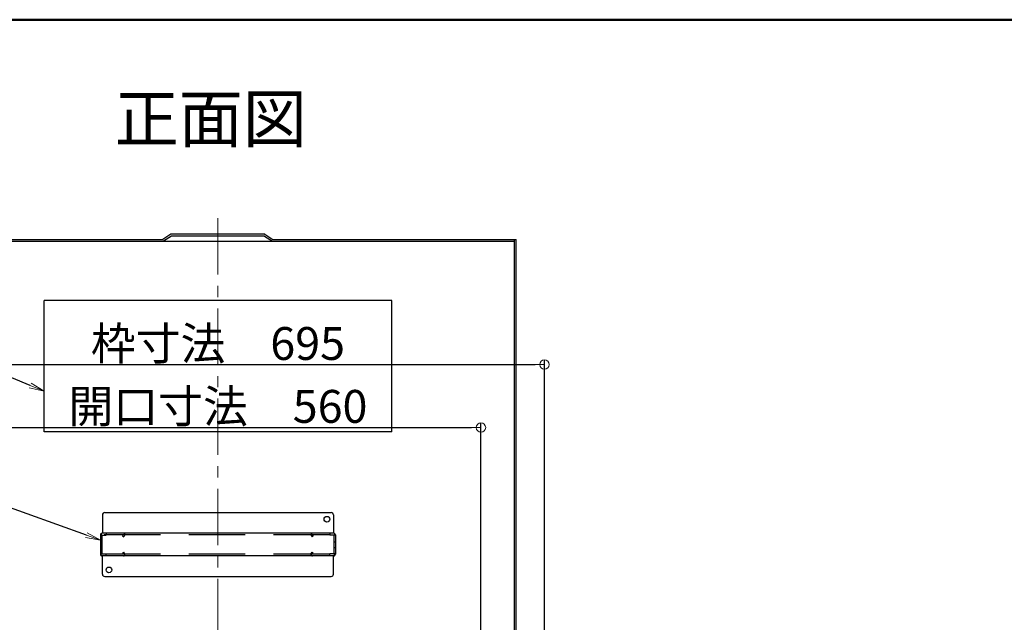
# Model space of a CAD drawing. Extents: x -23168 to -19168, y 100 to 2870.
# Drawn here: x -20455 to -19931, y 2549 to 2870 of the extents above; entities that cross this region are included whole.
import ezdxf
from ezdxf import colors
from ezdxf.entities.mleader import LeaderData, LeaderLine
from ezdxf.math import Vec2, Vec3

# ---------------------------------------------------------------- set-up
doc = ezdxf.new("R2010")
doc.units = 0
doc.header["$LTSCALE"] = 10
doc.linetypes.add('KIN-CENTER', pattern=[48, 30, -6, 6, -6])
doc.linetypes.add('KIN-HIDDEN2', pattern=[4.5, 3, -1.5])
doc.layers.get('0').update_dxf_attribs({"linetype": 'CONTINUOUS'})
doc.layers.get('DEFPOINTS').update_dxf_attribs({"linetype": 'CONTINUOUS'})
doc.layers.add('6寸法', color=11, linetype='CONTINUOUS', lineweight=5)
doc.layers.add('sunpou', color=7, linetype='CONTINUOUS', lineweight=18)
for name, color, linetype in [('CYA_M', 4, 'CONTINUOUS'), ('GRE_M', 3, 'CONTINUOUS'), ('moji', 70, 'CONTINUOUS'), ('SINSEN', 4, 'KIN-CENTER'), ('YEL_M', 2, 'CONTINUOUS'), ('YEL_SSD', 53, 'KIN-HIDDEN2'), ('zumenwaku', 190, 'CONTINUOUS')]:
    doc.layers.add(name, color=color, linetype=linetype)
doc.styles.add('MSP', font='txt')
doc.styles.get("Standard").update_dxf_attribs({"font": 'simplex.shx', "width": 0.7, "bigfont": 'bigfont.shx'})
doc.dimstyles.new('一般寸法', dxfattribs={"dimscale": 5, "dimtxt": 3.5, "dimasz": 1, "dimexe": 0.5, "dimexo": 2, "dimgap": 0.5, "dimtad": 1, "dimzin": 9, "dimdsep": 46, "dimtxsty": 'Standard', "dimblk1": 'ORIGIN', "dimblk2": 'ORIGIN', "dimsah": 1, "dimcen": 1, "dimclrd": 11, "dimclre": 11, "dimclrt": 2, "dimadec": 3, "dimazin": 2, "dimtfac": 1, "dimtmove": 2, "dimatfit": 3, "dimldrblk": 'OPEN', "dimfxl": 1, "dimtolj": 1, "dimtzin": 9, "dimarcsym": 0})

# ---------------------------------------------------------------- blocks, each defined once
blk = doc.blocks.new('_ORIGIN')
at = {"color": 0, "linetype": 'ByBlock'}
blk.add_line((0, 0), (-1, 0), dxfattribs=at)
blk.add_circle((0, 0), 0.5, dxfattribs=at)
blk = doc.blocks.new('*D10')
at = {"layer": 'DEFPOINTS', "color": 0, "transparency": 16777216}
for p in [(-20175.37, 2686.31), (-20522.87, 2430.42), (-20175.37, 2430.53)]:
    blk.add_point(p, dxfattribs=at)
at = {"layer": 'sunpou', "color": 11, "lineweight": -2, "transparency": 16777216}
for p, q in [((-20522.87, 2440.42), (-20522.87, 2688.81)), ((-20175.37, 2440.53), (-20175.37, 2688.81)), ((-20517.87, 2686.31), (-20180.37, 2686.31))]:
    blk.add_line(p, q, dxfattribs=at)
at = {"layer": 'sunpou', "color": 11, "lineweight": -2, "transparency": 16777216, "xscale": 5, "yscale": 5, "zscale": 5, "rotation": 180}
blk.add_blockref('_ORIGIN', (-20522.87, 2686.31), dxfattribs=at)
at = {"layer": 'sunpou', "color": 11, "lineweight": -2, "transparency": 16777216, "xscale": 5, "yscale": 5, "zscale": 5}
blk.add_blockref('_ORIGIN', (-20175.37, 2686.31), dxfattribs=at)
at = {"layer": 'sunpou', "color": 2, "transparency": 16777216, "insert": (-20349.12, 2697.56), "char_height": 17.5, "attachment_point": 5}
blk.add_mtext('\\A1;枠寸法\u3000695', dxfattribs=at)
blk = doc.blocks.new('_OPEN')
at = {"color": 0, "linetype": 'ByBlock'}
for p, q in [((-1, 0.167), (0, 0)), ((0, 0), (-1, -0.167)), ((0, 0), (-1, 0))]:
    blk.add_line(p, q, dxfattribs=at)
blk = doc.blocks.new('*D11')
at = {"layer": 'DEFPOINTS', "color": 0, "transparency": 16777216}
for p in [(-20209.12, 2652.82), (-20489.12, 2440.1), (-20209.12, 2440.42)]:
    blk.add_point(p, dxfattribs=at)
at = {"layer": 'sunpou', "color": 11, "lineweight": -2, "transparency": 16777216}
for p, q in [((-20489.12, 2450.1), (-20489.12, 2655.32)), ((-20484.12, 2652.82), (-20214.12, 2652.82)), ((-20209.12, 2450.42), (-20209.12, 2655.32))]:
    blk.add_line(p, q, dxfattribs=at)
at = {"layer": 'sunpou', "color": 11, "lineweight": -2, "transparency": 16777216, "xscale": 5, "yscale": 5, "zscale": 5, "rotation": 180}
blk.add_blockref('_ORIGIN', (-20489.12, 2652.82), dxfattribs=at)
at = {"layer": 'sunpou', "color": 11, "lineweight": -2, "transparency": 16777216, "xscale": 5, "yscale": 5, "zscale": 5}
blk.add_blockref('_ORIGIN', (-20209.12, 2652.82), dxfattribs=at)
at = {"layer": 'sunpou', "color": 2, "transparency": 16777216, "insert": (-20349.12, 2664.07), "char_height": 17.5, "attachment_point": 5}
blk.add_mtext('\\A1;開口寸法\u3000560', dxfattribs=at)

msp = doc.modelspace()

# ---------------------------------------------------------------- linework, layer by layer
at = {"layer": 'CYA_M'}
for p, q in [((-20256.6155, 2720.4848), (-20441.6155, 2720.4848)), ((-20441.6155, 2650.4848), (-20441.6155, 2720.4848)), ((-20256.6155, 2650.4848), (-20256.6155, 2720.4848)), ((-20256.6155, 2650.4848), (-20441.6155, 2650.4848))]:
    msp.add_line(p, q, dxfattribs=at)
at = {"layer": 'GRE_M'}
for p, q in [((-20507.8655, 2752.9848), (-20378.3655, 2752.9848)), ((-20506.8655, 2751.9848), (-20191.3655, 2751.9848)), ((-20374.1155, 2755.771), (-20378.3655, 2752.9848)), ((-20373.8169, 2754.771), (-20378.0669, 2751.9848)), ((-20324.1155, 2755.771), (-20374.1155, 2755.771)), ((-20324.414, 2754.771), (-20373.8169, 2754.771)), ((-20324.414, 2754.771), (-20320.164, 2751.9848)), ((-20324.1155, 2755.771), (-20319.8655, 2752.9848)), ((-20319.8655, 2752.9848), (-20190.3655, 2752.9848)), ((-20191.3655, 2432.9848), (-20191.3655, 2752.9848)), ((-20190.3655, 2432.9848), (-20190.3655, 2752.9848))]:
    msp.add_line(p, q, dxfattribs=at)
at = {"layer": 'SINSEN', "lineweight": 9, "ltscale": 0.1}
msp.add_line((-20349.1155, 2764.2389), (-20349.1155, 2037.6995), dxfattribs=at)
at = {"layer": 'YEL_M'}
for p, q in [((-20410.6155, 2606.2348), (-20410.6155, 2596.4848)), ((-20409.3655, 2607.4848), (-20288.8655, 2607.4848)), ((-20287.6155, 2606.2348), (-20287.6155, 2596.4848)), ((-20411.6155, 2595.6848), (-20411.6155, 2585.2848)), ((-20287.4155, 2596.4848), (-20410.8154, 2596.4848)), ((-20286.6155, 2595.6848), (-20286.6155, 2585.2848)), ((-20287.4155, 2584.4848), (-20410.8154, 2584.4848)), ((-20410.6155, 2574.7348), (-20410.6155, 2584.4848)), ((-20287.6155, 2574.7348), (-20287.6155, 2584.4848)), ((-20409.3655, 2573.4848), (-20288.8655, 2573.4848))]:
    msp.add_line(p, q, dxfattribs=at)
for centre in [(-20291.1155, 2603.9848), (-20407.1155, 2576.9848)]:
    msp.add_circle(centre, 1.5, dxfattribs=at)
for centre, radius, start, end in [((-20409.3655, 2606.2348), 1.25, 90.000015, 180.000015), ((-20288.8655, 2606.2348), 1.25, 359.999969, 90), ((-20410.8155, 2595.6848), 0.8, 89.998252, 180.000015), ((-20287.4155, 2595.6848), 0.8, 359.999985, 90.001748), ((-20410.8155, 2585.2848), 0.8, 180, 270.001748), ((-20287.4155, 2585.2848), 0.8, 269.998252, 0), ((-20409.3655, 2574.7348), 1.25, 180, 270), ((-20288.8655, 2574.7348), 1.25, 269.999985, 0)]:
    msp.add_arc(centre, radius, start, end, dxfattribs=at)
at = {"layer": 'YEL_SSD'}
for p, q in [((-20411.6155, 2595.4348), (-20408.6155, 2595.4348)), ((-20411.2155, 2596.3776), (-20411.2155, 2595.6848)), ((-20289.6155, 2595.6848), (-20411.2155, 2595.6848)), ((-20410.8155, 2595.4348), (-20410.8155, 2585.5348)), ((-20408.6155, 2596.4848), (-20408.6155, 2595.4348)), ((-20399.4155, 2595.6848), (-20399.8455, 2595.0748)), ((-20399.8455, 2595.0748), (-20399.1905, 2594.6148)), ((-20398.7605, 2595.2298), (-20399.1905, 2594.6148)), ((-20299.4705, 2595.2298), (-20299.0405, 2594.6148)), ((-20298.3855, 2595.0748), (-20299.0405, 2594.6148)), ((-20298.8155, 2595.6848), (-20298.3855, 2595.0748)), ((-20289.6155, 2596.4848), (-20289.6155, 2595.4348)), ((-20286.6155, 2595.4348), (-20289.6155, 2595.4348)), ((-20287.4155, 2595.4348), (-20287.4155, 2585.5348)), ((-20287.0155, 2596.3776), (-20287.0155, 2595.6848)), ((-20410.8155, 2591.9848), (-20411.6155, 2591.9848)), ((-20410.8155, 2588.9848), (-20411.6155, 2588.9848)), ((-20287.4155, 2591.9848), (-20286.6155, 2591.9848)), ((-20287.4155, 2588.9848), (-20286.6155, 2588.9848)), ((-20411.6155, 2585.5348), (-20408.6155, 2585.5348)), ((-20289.6155, 2585.2848), (-20411.2155, 2585.2848)), ((-20411.2155, 2584.592), (-20411.2155, 2585.2848)), ((-20408.6155, 2584.4848), (-20408.6155, 2585.5348)), ((-20399.8455, 2585.8998), (-20399.1905, 2586.3598)), ((-20399.4155, 2585.2848), (-20399.8455, 2585.8998)), ((-20398.7605, 2585.7448), (-20399.1905, 2586.3598)), ((-20299.4705, 2585.7448), (-20299.0405, 2586.3598)), ((-20298.3855, 2585.8998), (-20299.0405, 2586.3598)), ((-20298.8155, 2585.2848), (-20298.3855, 2585.8998)), ((-20286.6155, 2585.5348), (-20289.6155, 2585.5348)), ((-20289.6155, 2584.4848), (-20289.6155, 2585.5348)), ((-20287.0155, 2584.592), (-20287.0155, 2585.2848))]:
    msp.add_line(p, q, dxfattribs=at)
for centre, start, end in [((-20399.4155, 2595.6848), 325.000198, 90.000015), ((-20298.8155, 2595.6848), 89.999985, 214.999802), ((-20399.4155, 2585.2848), 270, 34.999817), ((-20298.8155, 2585.2848), 145.000183, 270)]:
    msp.add_arc(centre, 0.8, start, end, dxfattribs=at)
at = {"layer": 'zumenwaku', "linetype": 'Continuous', "lineweight": 50}
msp.add_lwpolyline([(-23168.306, 100), (-19168.306, 100), (-19168.306, 2870), (-23168.306, 2870)], close=True, dxfattribs=at)

# ---------------------------------------------------------------- texts
at = {"layer": 'moji', "linetype": 'Continuous', "style": 'MSP'}
msp.add_text('正面図', height=25, dxfattribs=at).set_placement((-20404.0976, 2804.7255))

# ---------------------------------------------------------------- dimensions: what is measured, and where the dimension line sits
at = {"layer": 'sunpou'}
for base, p1, p2, text, picture, middle in [((-20175.3655, 2686.3102), (-20522.8655, 2430.4171), (-20175.3655, 2430.5276), '枠寸法\u3000<>', '*D10', (-20349.1155, 2697.5602)), ((-20209.1155, 2652.8191), (-20489.1155, 2440.1037), (-20209.1155, 2440.4171), '開口寸法\u3000<>', '*D11', (-20349.1155, 2664.0691))]:
    dim = msp.add_linear_dim(base=base, p1=p1, p2=p2, text=text, dimstyle='一般寸法', override={"dimlfac": 2}, dxfattribs=at)
    dim.commit()
    dim.dimension.update_dxf_attribs({"geometry": picture, "text_midpoint": middle})

# ---------------------------------------------------------------- leaders
at = {"layer": '6寸法'}
ml = msp.add_multileader_mtext('Standard', dxfattribs=at)
ml.set_content('取扱いシ－ル', color=2)
ml.set_leader_properties(color=11)
ml.set_arrow_properties(name='OPEN')
ml.build(insert=Vec2(0, 0))
ml.multileader.update_dxf_attribs({"text_left_attachment_type": 6, "text_right_attachment_type": 6, "dogleg_length": 0.36, "arrow_head_size": 8, "scale": 8})
ctx = ml.context
ctx.base_point, ctx.scale, ctx.char_height, ctx.arrow_head_size, ctx.landing_gap_size, ctx.plane_origin = Vec3(-20665.16, 2722.8602), 8, 20, 8, 0.72, Vec3(-20509.6422, 2784.9216)
ctx.left_attachment, ctx.right_attachment, ctx.text_align_type = 6, 6, 2
notes = []
notes.append((ctx, [(1, (1, 1, 0), (-20563.7733, 2722.8602), (-1, 0), 2.88, [(0, [(-20441.6155, 2672.1757)], 0, [])])]))
ctx.mtext.insert, ctx.mtext.alignment, ctx.mtext.flow_direction = Vec3(-20567.3733, 2746.8602), 3, 5
ml = msp.add_multileader_mtext('Standard', dxfattribs=at)
ml.set_content('手掛け', color=2)
ml.set_leader_properties(color=11)
ml.set_arrow_properties(name='OPEN')
ml.build(insert=Vec2(0, 0))
ml.multileader.update_dxf_attribs({"text_left_attachment_type": 6, "text_right_attachment_type": 6, "dogleg_length": 0.36, "arrow_head_size": 8, "scale": 8})
ctx = ml.context
ctx.base_point, ctx.scale, ctx.char_height, ctx.arrow_head_size, ctx.landing_gap_size, ctx.plane_origin = Vec3(-20611.5657, 2646.5227), 8, 20, 8, 0.72, Vec3(-20521.9439, 2693.3375)
ctx.left_attachment, ctx.right_attachment, ctx.text_align_type = 6, 6, 2
notes.append((ctx, [(1, (1, 1, 0), (-20561.5123, 2646.5227), (-1, 0), 2.88, [(0, [(-20411.6155, 2592.7578)], 0, [])])]))
ctx.mtext.insert, ctx.mtext.alignment, ctx.mtext.flow_direction = Vec3(-20565.1123, 2670.5227), 3, 5
for ctx, leaders in notes:
    for number, flags, end, landing, length, lines in leaders:
        leader = LeaderData()
        leader.index, (leader.has_last_leader_line, leader.has_dogleg_vector, leader.attachment_direction) = number, flags
        leader.last_leader_point, leader.dogleg_vector, leader.dogleg_length = Vec3(end), Vec3(landing), length
        for number, points, colour, breaks in lines:
            line = LeaderLine()
            line.index, line.vertices, line.color, line.breaks = number, Vec3.list(points), colors.encode_raw_color(colour), breaks
            leader.lines.append(line)
        ctx.leaders.append(leader)

doc.saveas('drawing.dxf')
